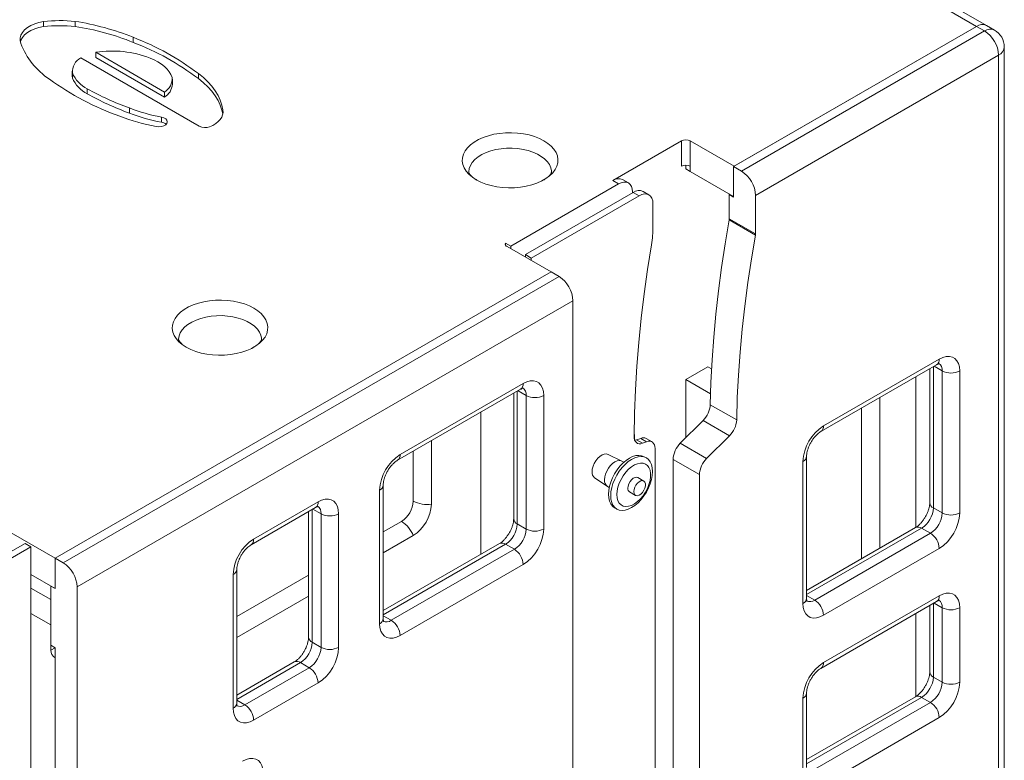
# Model space of a CAD drawing. Units: millimetres. Extents: x 240 to 5259, y 260 to 3339.
# Drawn here: x 4413 to 4888, y 2454 to 2811 of the extents above; entities that cross this region are included whole.
import ezdxf

# ---------------------------------------------------------------- set-up
doc = ezdxf.new("R2010")
doc.units = ezdxf.units.MM

msp = doc.modelspace()

# ---------------------------------------------------------------- linework, layer by layer
at = {"linetype": 'Continuous', "lineweight": 5}
for p, q in [((4874.734, 2808.096), (3962.566, 3334.679)), ((4879.483, 2808.566), (3967.315, 3335.149)), ((4424.346, 2808.002), (4424.346, 2810.451)), ((4439.576, 2808.043), (4439.576, 2810.493)), ((4874.734, 2808.096), (4757.44, 2740.384)), ((4874.734, 2808.096), (4757.707, 2740.538)), ((4761.329, 2738.138), (4878.623, 2805.851)), ((4878.623, 2805.851), (4874.734, 2808.096)), ((4883.372, 2806.321), (4879.483, 2808.566)), ((4467.687, 2800.345), (4467.687, 2802.794)), ((4449.541, 2795.555), (4449.709, 2795.588)), ((4482.731, 2776.394), (4449.541, 2795.555)), ((4449.541, 2793.105), (4449.541, 2795.555)), ((4888.123, 2364.51), (4888.123, 2798.094)), ((4442.395, 2792.875), (4499.565, 2759.872)), ((4482.731, 2773.944), (4449.541, 2793.105)), ((4885.34, 2794.216), (4768.046, 2726.503)), ((4885.34, 2360.633), (4885.34, 2794.216)), ((4438.242, 2786.438), (4438.242, 2783.988)), ((4438.304, 2783.153), (4438.304, 2785.603)), ((4499.107, 2782.843), (4499.107, 2785.292)), ((4438.242, 2783.988), (4438.304, 2783.153)), ((4486.552, 2780.111), (4486.552, 2782.56)), ((4445.439, 2775.532), (4445.439, 2777.982)), ((4482.731, 2773.944), (4482.731, 2776.394)), ((4465.798, 2766.23), (4465.798, 2768.68)), ((4510.956, 2765.97), (4510.956, 2767.708)), ((4481.241, 2761.834), (4481.241, 2764.283)), ((4732.252, 2752.784), (4699.103, 2733.648)), ((4732.252, 2740.536), (4732.252, 2752.784)), ((4757.707, 2740.538), (4736.494, 2752.784)), ((4736.494, 2740.536), (4736.494, 2752.784)), ((4734.373, 2741.043), (4734.373, 2739.311)), ((4736.494, 2738.086), (4734.373, 2739.311)), ((4736.494, 2738.086), (4736.494, 2740.536)), ((4757.44, 2725.995), (4736.494, 2738.086)), ((4757.44, 2740.384), (4757.44, 2725.686)), ((4761.329, 2738.138), (4757.44, 2740.384)), ((4633.471, 2733.9), (4633.135, 2734.105)), ((4634.848, 2733.185), (4633.471, 2733.9)), ((4701.932, 2732.015), (4699.103, 2733.648)), ((4706.682, 2732.486), (4703.853, 2734.119)), ((4701.932, 2732.015), (4649.874, 2701.963)), ((4708.649, 2727.729), (4708.649, 2728.136)), ((4716.581, 2726.771), (4713.753, 2728.404)), ((4709.003, 2727.933), (4656.945, 2697.881)), ((4711.831, 2726.301), (4659.773, 2696.248)), ((4711.831, 2726.301), (4709.003, 2727.933)), ((4755.318, 2726.911), (4755.586, 2727.065)), ((4757.44, 2725.686), (4755.318, 2726.911)), ((4755.318, 2726.911), (4755.318, 2715.188)), ((4768.046, 2726.503), (4768.046, 2707.84)), ((4718.549, 2711.517), (4718.549, 2722.421)), ((4767.992, 2707.258), (4755.264, 2714.606)), ((4768.046, 2707.84), (4755.318, 2715.188)), ((4649.874, 2701.963), (4647.329, 2703.432)), ((4647.329, 2703.432), (4647.329, 2702.535)), ((4648.106, 2701.759), (4669.319, 2689.513)), ((4649.874, 2701.963), (4649.874, 2700.738)), ((4659.773, 2696.248), (4656.945, 2697.881)), ((4656.945, 2697.881), (4656.945, 2696.656)), ((4659.773, 2696.248), (4659.773, 2695.023)), ((4429.963, 2551.336), (4669.319, 2689.513)), ((4433.853, 2549.09), (4673.208, 2687.267)), ((4673.208, 2687.267), (4669.319, 2689.513)), ((4679.926, 2675.632), (4440.57, 2537.455)), ((4679.926, 2242.049), (4679.926, 2675.632)), ((4493.464, 2653.076), (4493.128, 2653.28)), ((4494.84, 2652.361), (4493.464, 2653.076)), ((4800.841, 2615.197), (4856.702, 2647.445)), ((4744.979, 2643.775), (4734.373, 2637.652)), ((4744.979, 2643.775), (4746.825, 2642.709)), ((4799.598, 2612.45), (4855.459, 2644.698)), ((4852.117, 2642.768), (4852.117, 2578.037)), ((4853.874, 2643.783), (4853.874, 2575.588)), ((4858.117, 2641.728), (4854.216, 2643.98)), ((4845.389, 2566.198), (4845.389, 2638.884)), ((4858.117, 2573.139), (4858.117, 2641.728)), ((4866.602, 2641.728), (4866.602, 2573.139)), ((4596.487, 2601.335), (4655.884, 2635.624)), ((4734.373, 2625.404), (4734.373, 2637.652)), ((4734.373, 2637.652), (4746.339, 2630.744)), ((4595.244, 2598.588), (4654.641, 2632.877)), ((4651.298, 2630.947), (4651.298, 2570.299)), ((4653.056, 2631.962), (4653.056, 2567.85)), ((4657.298, 2629.907), (4653.398, 2632.159)), ((4657.298, 2565.401), (4657.298, 2629.907)), ((4665.783, 2629.907), (4665.783, 2565.401)), ((4827.977, 2628.833), (4827.977, 2556.135)), ((4734.373, 2625.404), (4734.373, 2609.437)), ((4758.943, 2618.063), (4746.215, 2625.41)), ((4819.226, 2551.083), (4819.226, 2623.781)), ((4635.378, 2621.757), (4635.378, 2553.141)), ((4742.726, 2617.77), (4731.723, 2606.794)), ((4755.454, 2610.423), (4742.726, 2617.77)), ((4709.624, 2608.485), (4709.624, 2609.998)), ((4712.605, 2609.184), (4710.651, 2608.454)), ((4715.433, 2607.551), (4712.605, 2609.184)), ((4755.454, 2610.423), (4744.451, 2599.446)), ((4611.603, 2577.393), (4611.603, 2608.031)), ((4713.48, 2606.821), (4710.651, 2608.454)), ((4715.433, 2607.551), (4713.48, 2606.821)), ((4718.074, 2607.488), (4715.245, 2609.121)), ((4744.451, 2599.446), (4731.723, 2606.794)), ((4602.851, 2578.872), (4602.851, 2602.979)), ((4703.436, 2598.184), (4696.832, 2601.419)), ((4715.333, 2599.693), (4714.272, 2600.306)), ((4719.524, 2408.102), (4719.524, 2604.283)), ((4792.699, 2531.91), (4792.699, 2600.5)), ((4704.441, 2597.61), (4703.577, 2598.109)), ((4740.962, 2591.677), (4728.234, 2599.025)), ((4728.234, 2599.025), (4728.234, 2403.823)), ((4790.941, 2529.461), (4790.941, 2598.051)), ((4714.098, 2588.571), (4711.269, 2590.204)), ((4740.962, 2591.677), (4740.962, 2396.476)), ((4588.345, 2522.131), (4588.345, 2586.638)), ((4690.338, 2590.169), (4696.442, 2586.068)), ((4696.577, 2585.984), (4697.442, 2585.485)), ((4586.588, 2519.682), (4586.588, 2584.189)), ((4707.27, 2583.276), (4710.098, 2581.643)), ((4525.776, 2560.515), (4556.889, 2578.476)), ((4524.533, 2557.768), (4555.646, 2575.729)), ((4552.303, 2573.799), (4552.303, 2513.151)), ((4554.061, 2574.813), (4554.061, 2510.701)), ((4558.303, 2572.759), (4554.403, 2575.011)), ((4558.303, 2508.252), (4558.303, 2572.759)), ((4566.789, 2572.759), (4566.789, 2508.252)), ((4700.024, 2575.623), (4701.084, 2575.011)), ((4858.117, 2573.139), (4853.874, 2575.588)), ((4588.345, 2563.966), (4597.194, 2569.074)), ((4657.298, 2565.401), (4653.056, 2567.85)), ((4429.963, 2551.336), (4408.75, 2563.582)), ((4588.345, 2553.861), (4602.851, 2562.235)), ((4845.217, 2566.087), (4792.699, 2535.769)), ((4848.217, 2565.79), (4792.699, 2533.74)), ((4796.598, 2531.093), (4852.46, 2563.341)), ((4852.46, 2563.341), (4848.217, 2565.79)), ((4415.468, 2558.479), (4379.759, 2537.865)), ((4418.296, 2556.846), (4415.468, 2558.479)), ((4644.399, 2558.349), (4588.345, 2525.99)), ((4647.399, 2558.052), (4588.345, 2523.961)), ((4651.641, 2555.603), (4647.399, 2558.052)), ((4418.296, 2556.846), (4382.587, 2536.232)), ((4418.296, 2107.749), (4418.296, 2556.846)), ((4592.244, 2521.314), (4651.641, 2555.603)), ((4856.702, 2555.993), (4800.841, 2523.744)), ((4429.963, 2536.638), (4429.963, 2551.336)), ((4433.853, 2549.09), (4429.963, 2551.336)), ((4655.884, 2548.254), (4596.487, 2513.965)), ((4429.963, 2536.638), (4418.296, 2543.373)), ((4515.877, 2478.861), (4515.877, 2543.368)), ((4517.634, 2481.311), (4517.634, 2545.817)), ((4517.634, 2523.145), (4552.303, 2543.159)), ((4427.842, 2531.328), (4418.296, 2536.839)), ((4427.842, 2537.862), (4427.842, 2509.284)), ((4429.963, 2536.638), (4427.842, 2537.862)), ((4440.57, 2537.455), (4440.57, 2103.872)), ((4796.598, 2531.093), (4792.699, 2533.344)), ((4517.634, 2513.04), (4552.303, 2533.054)), ((4799.598, 2498.134), (4855.459, 2530.382)), ((4800.841, 2500.881), (4856.702, 2533.129)), ((4852.117, 2528.453), (4852.117, 2496.383)), ((4853.874, 2529.467), (4853.874, 2493.934)), ((4858.117, 2527.413), (4854.216, 2529.664)), ((4427.842, 2519.082), (4418.296, 2524.593)), ((4845.389, 2484.544), (4845.389, 2524.569)), ((4858.117, 2491.485), (4858.117, 2527.413)), ((4866.602, 2527.413), (4866.602, 2491.485)), ((4427.842, 2506.834), (4427.842, 2519.082)), ((4592.244, 2521.314), (4588.345, 2523.565)), ((4558.303, 2508.252), (4554.061, 2510.701)), ((4429.963, 2508.059), (4427.842, 2509.284)), ((4427.842, 2506.834), (4429.963, 2508.058)), ((4429.963, 2145.515), (4429.963, 2508.059)), ((4429.963, 2150.414), (4429.963, 2503.16)), ((4545.404, 2501.2), (4517.634, 2485.169)), ((4548.404, 2500.903), (4517.634, 2483.141)), ((4552.646, 2498.454), (4548.404, 2500.903)), ((4521.534, 2480.493), (4552.646, 2498.454)), ((4556.889, 2491.106), (4525.776, 2473.145)), ((4858.117, 2491.485), (4853.874, 2493.934)), ((4792.699, 2450.256), (4792.699, 2486.184)), ((4521.534, 2480.493), (4517.634, 2482.744)), ((4790.941, 2447.807), (4790.941, 2483.735)), ((4845.217, 2484.433), (4792.699, 2454.115)), ((4848.217, 2484.136), (4792.699, 2452.086)), ((4796.598, 2449.439), (4852.46, 2481.687)), ((4852.46, 2481.687), (4848.217, 2484.136)), ((4856.702, 2474.339), (4800.841, 2442.09))]:
    msp.add_line(p, q, dxfattribs=at)
at = {"linetype": 'Continuous', "lineweight": 5, "flags": 128}
for points in [[(4424.346, 2810.451), (4422.145, 2809.979), (4420.093, 2809.322), (4418.233, 2808.495), (4416.61, 2807.517), (4415.259, 2806.409), (4414.211, 2805.196), (4413.489, 2803.907), (4413.111, 2802.57), (4413.084, 2801.215), (4413.408, 2799.873)], [(4424.346, 2808.002), (4422.145, 2807.53), (4420.093, 2806.873), (4418.233, 2806.046), (4416.61, 2805.067), (4415.259, 2803.959), (4414.211, 2802.747), (4413.489, 2801.457), (4413.197, 2800.563)], [(4486.482, 2783.442), (4485.867, 2784.827), (4485.027, 2786.171), (4483.969, 2787.463), (4482.703, 2788.691), (4481.241, 2789.845), (4479.596, 2790.913), (4477.782, 2791.885), (4475.816, 2792.754)], [(4510.956, 2767.708), (4510.459, 2770.081), (4509.67, 2772.428), (4508.591, 2774.736), (4507.229, 2776.994), (4505.591, 2779.189), (4503.684, 2781.311), (4501.519, 2783.349), (4499.107, 2785.292)], [(4510.893, 2765.656), (4510.459, 2767.631), (4509.67, 2769.978), (4508.591, 2772.286), (4507.229, 2774.544), (4505.591, 2776.739), (4503.684, 2778.862), (4501.519, 2780.9), (4499.107, 2782.843)], [(4504.526, 2759.532), (4506.099, 2760.277), (4507.49, 2761.134), (4508.676, 2762.088), (4509.636, 2763.123), (4510.354, 2764.222), (4510.818, 2765.365), (4511.02, 2766.534), (4510.956, 2767.708)], [(4478.663, 2759.708), (4479.951, 2759.59), (4481.238, 2759.707), (4482.4, 2760.049), (4483.323, 2760.581), (4483.915, 2761.251), (4484.119, 2761.995), (4483.916, 2762.738), (4483.324, 2763.409), (4482.402, 2763.941), (4481.241, 2764.283)], [(4633.263, 2734.01), (4631.346, 2735.265), (4629.717, 2736.649), (4628.401, 2738.14), (4627.42, 2739.714), (4626.787, 2741.346), (4626.515, 2743.012), (4626.606, 2744.684), (4627.059, 2746.337), (4627.868, 2747.943), (4629.019, 2749.479), (4630.494, 2750.919), (4632.27, 2752.241), (4634.319, 2753.424), (4636.609, 2754.449), (4639.104, 2755.301), (4641.764, 2755.965), (4644.547, 2756.432), (4647.409, 2756.694), (4650.306, 2756.746), (4653.191, 2756.589), (4656.019, 2756.224), (4658.746, 2755.657), (4661.328, 2754.898), (4663.725, 2753.957), (4665.899, 2752.851), (4667.815, 2751.596), (4669.444, 2750.212), (4670.76, 2748.721), (4671.742, 2747.147), (4672.374, 2745.515), (4672.647, 2743.849), (4672.556, 2742.177), (4672.102, 2740.524), (4671.294, 2738.918), (4670.143, 2737.382), (4668.668, 2735.942), (4666.891, 2734.62), (4664.842, 2733.437), (4662.552, 2732.412), (4660.058, 2731.56), (4657.398, 2730.896), (4654.615, 2730.429), (4651.752, 2730.167), (4648.856, 2730.115), (4645.971, 2730.272), (4643.142, 2730.637), (4640.416, 2731.204), (4637.833, 2731.963), (4635.436, 2732.904), (4633.263, 2734.01)], [(4629.581, 2737.715), (4629.583, 2737.908), (4629.806, 2739.445), (4630.382, 2740.951), (4631.301, 2742.399), (4632.545, 2743.764), (4634.094, 2745.021), (4635.919, 2746.147), (4637.988, 2747.123), (4640.263, 2747.931), (4642.705, 2748.557), (4645.27, 2748.989), (4647.912, 2749.22), (4650.583, 2749.246), (4653.236, 2749.066), (4655.825, 2748.683), (4658.301, 2748.105), (4660.623, 2747.341), (4662.747, 2746.406), (4664.636, 2745.315), (4666.256, 2744.089), (4667.579, 2742.749), (4668.581, 2741.319), (4669.244, 2739.825), (4669.556, 2738.293), (4669.581, 2737.7)], [(4708.649, 2728.136), (4708.52, 2729.575), (4708.138, 2730.81), (4707.517, 2731.792), (4706.682, 2732.486), (4705.664, 2732.863), (4704.503, 2732.909), (4703.242, 2732.623), (4701.932, 2732.015)], [(4718.549, 2722.421), (4718.42, 2723.86), (4718.038, 2725.095), (4717.417, 2726.077), (4716.581, 2726.771), (4715.563, 2727.148), (4714.402, 2727.194), (4713.142, 2726.908), (4711.831, 2726.301)], [(4755.264, 2714.606), (4753.317, 2703.127), (4751.602, 2691.728), (4750.119, 2680.415), (4748.869, 2669.197), (4747.852, 2658.08), (4747.071, 2647.071), (4746.525, 2636.179), (4746.215, 2625.41)], [(4767.992, 2707.258), (4766.045, 2695.78), (4764.33, 2684.38), (4762.847, 2673.068), (4761.596, 2661.849), (4760.58, 2650.732), (4759.799, 2639.724), (4759.253, 2628.832), (4758.943, 2618.063)], [(4709.39, 2610.151), (4709.613, 2621.311), (4710.072, 2632.597), (4710.768, 2644.003), (4711.7, 2655.523), (4712.868, 2667.148), (4714.271, 2678.872), (4715.907, 2690.687), (4717.777, 2702.587)], [(4493.255, 2653.186), (4491.339, 2654.441), (4489.71, 2655.825), (4488.394, 2657.315), (4487.412, 2658.889), (4486.78, 2660.522), (4486.508, 2662.188), (4486.599, 2663.86), (4487.052, 2665.512), (4487.86, 2667.119), (4489.011, 2668.654), (4490.487, 2670.094), (4492.263, 2671.416), (4494.312, 2672.599), (4496.602, 2673.625), (4499.097, 2674.476), (4501.756, 2675.141), (4504.539, 2675.608), (4507.402, 2675.869), (4510.298, 2675.922), (4513.184, 2675.764), (4516.012, 2675.399), (4518.739, 2674.833), (4521.321, 2674.073), (4523.718, 2673.133), (4525.892, 2672.026), (4527.808, 2670.771), (4529.437, 2669.388), (4530.753, 2667.897), (4531.735, 2666.323), (4532.367, 2664.69), (4532.639, 2663.025), (4532.548, 2661.352), (4532.095, 2659.7), (4531.287, 2658.093), (4530.136, 2656.558), (4528.66, 2655.118), (4526.884, 2653.796), (4524.835, 2652.613), (4522.545, 2651.588), (4520.05, 2650.736), (4517.391, 2650.071), (4514.608, 2649.605), (4511.745, 2649.343), (4508.849, 2649.29), (4505.963, 2649.448), (4503.135, 2649.813), (4500.408, 2650.38), (4497.826, 2651.139), (4495.429, 2652.079), (4493.255, 2653.186)], [(4489.573, 2656.89), (4489.576, 2657.083), (4489.799, 2658.62), (4490.375, 2660.126), (4491.294, 2661.575), (4492.538, 2662.939), (4494.087, 2664.196), (4495.912, 2665.323), (4497.981, 2666.299), (4500.256, 2667.107), (4502.698, 2667.732), (4505.263, 2668.165), (4507.904, 2668.396), (4510.576, 2668.422), (4513.229, 2668.242), (4515.817, 2667.859), (4518.294, 2667.281), (4520.615, 2666.517), (4522.74, 2665.581), (4524.629, 2664.491), (4526.249, 2663.265), (4527.572, 2661.925), (4528.574, 2660.495), (4529.237, 2659.001), (4529.548, 2657.469), (4529.574, 2656.876)], [(4856.702, 2647.445), (4858.421, 2648.264), (4860.088, 2648.71), (4861.652, 2648.771), (4863.066, 2648.444), (4864.286, 2647.74), (4865.275, 2646.679), (4866.005, 2645.294), (4866.451, 2643.627), (4866.602, 2641.728)], [(4655.884, 2635.624), (4657.603, 2636.443), (4659.27, 2636.889), (4660.834, 2636.95), (4662.247, 2636.623), (4663.467, 2635.919), (4664.457, 2634.858), (4665.186, 2633.473), (4665.633, 2631.806), (4665.783, 2629.907)], [(4713.48, 2606.821), (4712.64, 2606.597), (4711.853, 2606.569), (4711.142, 2606.737), (4710.53, 2607.097), (4710.036, 2607.638), (4709.674, 2608.342), (4709.457, 2609.189), (4709.39, 2610.151)], [(4709.624, 2609.998), (4709.549, 2610.947), (4709.405, 2611.554)], [(4710.651, 2608.454), (4709.812, 2608.23), (4709.724, 2608.217)], [(4719.524, 2604.283), (4719.448, 2605.233), (4719.225, 2606.066), (4718.86, 2606.759), (4718.366, 2607.289), (4717.755, 2607.641), (4717.049, 2607.805), (4716.267, 2607.774), (4715.433, 2607.551)], [(4689.117, 2593.067), (4689.241, 2594.363), (4689.606, 2595.731), (4690.192, 2597.099), (4690.968, 2598.393), (4691.892, 2599.543), (4692.915, 2600.487), (4693.98, 2601.173), (4695.031, 2601.566), (4696.011, 2601.644), (4696.832, 2601.419)], [(4697.072, 2582.148), (4697.196, 2584.039), (4697.565, 2586.028), (4698.17, 2588.064), (4698.996, 2590.098), (4700.023, 2592.079), (4701.225, 2593.959), (4702.573, 2595.691), (4704.034, 2597.233), (4705.572, 2598.547), (4707.148, 2599.6), (4708.724, 2600.367), (4710.262, 2600.828), (4711.723, 2600.973), (4713.071, 2600.797), (4714.272, 2600.306)], [(4698.132, 2581.535), (4698.256, 2583.427), (4698.626, 2585.416), (4699.231, 2587.452), (4700.057, 2589.486), (4701.084, 2591.467), (4702.286, 2593.347), (4703.634, 2595.079), (4705.095, 2596.621), (4706.632, 2597.935), (4708.209, 2598.988), (4709.785, 2599.755), (4711.322, 2600.216), (4712.783, 2600.361), (4714.131, 2600.185), (4715.334, 2599.693), (4716.361, 2598.897), (4717.187, 2597.818), (4717.792, 2596.48), (4718.161, 2594.918), (4718.285, 2593.169), (4718.161, 2591.277), (4717.792, 2589.289), (4717.187, 2587.253), (4716.361, 2585.219), (4715.334, 2583.238), (4714.131, 2581.358), (4712.783, 2579.626), (4711.322, 2578.083), (4709.785, 2576.77), (4708.209, 2575.716), (4706.632, 2574.95), (4705.095, 2574.488), (4703.634, 2574.344), (4702.286, 2574.52), (4701.084, 2575.011), (4700.057, 2575.807), (4699.231, 2576.887), (4698.626, 2578.224), (4698.256, 2579.787), (4698.132, 2581.535)], [(4695.127, 2589.189), (4695.251, 2590.533), (4695.617, 2591.952), (4696.207, 2593.376), (4696.991, 2594.734), (4697.929, 2595.956), (4698.976, 2596.983), (4700.077, 2597.762), (4701.178, 2598.255), (4702.225, 2598.436), (4703.163, 2598.297), (4703.577, 2598.109)], [(4701.138, 2582.046), (4701.268, 2583.798), (4701.656, 2585.644), (4702.289, 2587.526), (4703.146, 2589.383), (4704.199, 2591.155), (4705.416, 2592.784), (4706.757, 2594.22), (4708.178, 2595.415), (4709.634, 2596.331), (4711.079, 2596.939), (4712.465, 2597.219), (4713.749, 2597.163), (4714.889, 2596.771), (4715.848, 2596.057), (4716.596, 2595.044), (4717.108, 2593.763), (4717.368, 2592.257), (4717.368, 2590.574), (4717.108, 2588.767), (4716.596, 2586.895), (4715.848, 2585.018), (4714.889, 2583.197), (4713.749, 2581.489), (4712.465, 2579.95), (4711.079, 2578.63), (4709.634, 2577.57), (4708.178, 2576.804), (4706.757, 2576.359), (4705.416, 2576.246), (4704.199, 2576.471), (4703.146, 2577.027), (4702.289, 2577.894), (4701.656, 2579.045), (4701.268, 2580.444), (4701.138, 2582.046)], [(4706.441, 2585.107), (4706.567, 2586.142), (4706.932, 2587.231), (4707.506, 2588.275), (4708.236, 2589.184), (4709.058, 2589.875), (4709.899, 2590.287), (4710.684, 2590.385), (4711.269, 2590.204)], [(4709.269, 2583.474), (4709.395, 2584.51), (4709.761, 2585.598), (4710.334, 2586.643), (4711.064, 2587.551), (4711.886, 2588.242), (4712.727, 2588.655), (4713.512, 2588.752), (4714.171, 2588.526), (4714.646, 2587.995), (4714.895, 2587.208), (4714.895, 2586.235), (4714.646, 2585.161), (4714.171, 2584.082), (4713.512, 2583.095), (4712.727, 2582.286), (4711.886, 2581.728), (4711.064, 2581.47), (4710.334, 2581.535), (4709.761, 2581.918), (4709.395, 2582.584), (4709.269, 2583.474)], [(4700.024, 2575.623), (4700.023, 2575.624), (4698.996, 2576.419), (4698.17, 2577.499), (4697.565, 2578.837), (4697.196, 2580.399), (4697.072, 2582.148)], [(4556.889, 2578.476), (4558.608, 2579.294), (4560.275, 2579.741), (4561.839, 2579.801), (4563.252, 2579.475), (4564.472, 2578.77), (4565.462, 2577.709), (4566.191, 2576.324), (4566.638, 2574.657), (4566.789, 2572.759)], [(4856.702, 2533.129), (4858.421, 2533.948), (4860.088, 2534.395), (4861.652, 2534.455), (4863.066, 2534.128), (4864.286, 2533.424), (4865.275, 2532.363), (4866.005, 2530.978), (4866.451, 2529.311), (4866.602, 2527.413)], [(4800.841, 2523.744), (4799.122, 2522.926), (4797.455, 2522.479), (4795.891, 2522.419), (4794.478, 2522.746), (4793.257, 2523.45), (4792.268, 2524.511), (4791.538, 2525.896), (4791.092, 2527.563), (4790.941, 2529.461)], [(4596.487, 2513.965), (4594.768, 2513.146), (4593.101, 2512.7), (4591.537, 2512.639), (4590.124, 2512.966), (4588.904, 2513.671), (4587.914, 2514.732), (4587.185, 2516.117), (4586.738, 2517.784), (4586.588, 2519.682)], [(4525.776, 2473.145), (4524.057, 2472.326), (4522.39, 2471.88), (4520.827, 2471.819), (4519.413, 2472.146), (4518.193, 2472.85), (4517.203, 2473.911), (4516.474, 2475.296), (4516.027, 2476.963), (4515.877, 2478.861)], [(4520.473, 2453.344), (4522.192, 2454.163), (4523.859, 2454.609), (4525.423, 2454.67), (4526.836, 2454.343), (4528.056, 2453.638), (4529.046, 2452.578), (4529.776, 2451.193), (4530.222, 2449.526), (4530.373, 2447.627)]]:
    msp.add_lwpolyline(points, dxfattribs=at)
at = {"linetype": 'Continuous', "lineweight": 5}
for centre, radius, start, end in [((4432.16, 2737.355), 73.513, 84.21026, 96.10231), ((4420.954, 2687.324), 124.569, 67.96592, 81.40233), ((4877.516, 2804.211), 4.779, 65.6949, 125.61578), ((4432.16, 2734.905), 73.513, 84.21026, 96.10231), ((4420.954, 2684.874), 124.569, 67.96592, 81.40233), ((4881.405, 2801.966), 4.779, 65.6949, 125.61578), ((4870.756, 2793.552), 14.6, 2.60549, 57.39409), ((4878.623, 2798.094), 9.5, 0, 60.00269), ((4447.262, 2812.82), 36.245, 200.92997, 236.3917), ((4421.685, 2683.252), 128.088, 52.81068, 68.95226), ((4421.685, 2680.803), 128.088, 52.81068, 68.95226), ((4457.479, 2745.497), 50.69, 68.79183, 98.81686), ((4883.368, 2798.568), 4.778, 294.37385, 354.30568), ((4445.993, 2786.064), 7.704, 117.84885, 183.42919), ((4452.376, 2791.627), 15.308, 203.17467, 243.05018), ((4505.141, 2888.961), 131.834, 233.75746, 250.53553), ((4452.376, 2789.177), 15.308, 203.17467, 243.05018), ((4479.062, 2782.869), 7.443, 299.54126, 4.41566), ((4512.195, 2897.163), 136.603, 240.74566, 250.14445), ((4512.195, 2894.713), 136.603, 240.74566, 250.14445), ((4478.87, 2780.604), 7.698, 300.10873, 356.32657), ((4496.447, 2847.015), 84.118, 248.6318, 259.58535), ((4496.447, 2844.566), 84.118, 248.6318, 259.58535), ((4496.004, 2854.017), 95.89, 248.72516, 259.58121), ((4480.671, 2757.586), 4.286, 47.99332, 82.35697), ((4502.449, 2765.602), 6.416, 243.27838, 288.88558), ((4734.373, 2748.69), 4.611, 62.60983, 117.38951), ((4734.373, 2736.44), 4.613, 62.70269, 117.38219), ((4753.462, 2725.84), 14.6, 2.60549, 57.39409), ((4701.886, 2729.764), 4.779, 65.69459, 125.61609), ((4711.786, 2724.049), 4.779, 65.69459, 125.61609), ((4752.006, 2715.203), 3.312, 349.61279, 359.7328), ((4663.961, 2711.737), 54.588, 350.35086, 359.76913), ((4764.734, 2707.855), 3.312, 349.61279, 359.7328), ((4648.573, 2702.992), 1.319, 160.53781, 249.25924), ((4665.341, 2674.969), 14.6, 2.60549, 57.39409), ((4853.854, 2647.079), 2.872, 303.99072, 7.32401), ((4854.319, 2642.216), 3.828, 352.68173, 56.14847), ((4862.359, 2649.917), 9.222, 242.60966, 297.39067), ((4652.944, 2635.3), 2.958, 305.01571, 6.29864), ((4653.505, 2630.397), 3.824, 352.64487, 56.18561), ((4661.541, 2638.095), 9.222, 242.60936, 297.39097), ((4734.443, 2626.169), 11.796, 314.60428, 356.31417), ((4747.171, 2618.821), 11.796, 314.60428, 356.31417), ((4812.344, 2597.125), 21.422, 122.47646, 177.52354), ((4797.837, 2614.901), 3.019, 305.70984, 5.61999), ((4713.86, 2606.434), 3.023, 62.74031, 114.53448), ((4739.945, 2598.433), 11.726, 134.5195, 177.10675), ((4607.99, 2583.263), 21.422, 122.47619, 177.52374), ((4593.483, 2601.039), 3.019, 305.7098, 5.61965), ((4789.836, 2600.698), 2.869, 292.65843, 356.18047), ((4752.673, 2591.085), 11.726, 134.5195, 177.10675), ((4692.326, 2592.713), 3.229, 173.71151, 231.99216), ((4585.486, 2586.834), 2.865, 292.61386, 356.2258), ((4698.547, 2588.806), 3.441, 173.60302, 235.08451), ((4708.389, 2584.885), 1.961, 173.51165, 235.17592), ((4554.035, 2578.112), 2.877, 304.0591, 7.25526), ((4554.506, 2573.247), 3.828, 352.68107, 56.14872), ((4590.569, 2579.431), 12.295, 302.60562, 357.39438), ((4609.522, 2591.71), 14.468, 242.54395, 278.26994), ((4592.682, 2578.211), 18.938, 302.47641, 357.52359), ((4855.119, 2578.337), 3.018, 185.69435, 245.62528), ((4562.546, 2580.947), 9.222, 242.60944, 297.39097), ((4841.592, 2576.147), 12.294, 302.60534, 357.39453), ((4845.835, 2573.698), 12.294, 302.60534, 357.39453), ((4845.2, 2574.065), 21.422, 302.47628, 357.52372), ((4862.359, 2581.327), 9.222, 242.60966, 297.39067), ((4589.414, 2556.88), 14.465, 21.72852, 57.46095), ((4640.774, 2568.409), 12.294, 302.60548, 357.39439), ((4654.301, 2570.599), 3.018, 185.69466, 245.62589), ((4645.016, 2565.96), 12.294, 302.60548, 357.39439), ((4644.381, 2566.326), 21.422, 302.47642, 357.52358), ((4661.541, 2573.589), 9.222, 242.60936, 297.39097), ((4846.459, 2563.337), 3.018, 54.38274, 114.30708), ((4847.491, 2555.574), 9.221, 2.60466, 57.39485), ((4537.279, 2542.443), 21.422, 122.47619, 177.52374), ((4522.922, 2560.152), 2.877, 303.87013, 7.24203), ((4645.641, 2555.599), 3.018, 54.38193, 114.30789), ((4646.673, 2547.835), 9.221, 2.60466, 57.39485), ((4425.985, 2536.792), 14.6, 2.60549, 57.39409), ((4514.631, 2546.117), 3.018, 294.3752, 354.28715), ((4789.696, 2532.21), 3.018, 294.37441, 354.30228), ((4794.254, 2534.367), 4.027, 245.8483, 305.60399), ((4791.63, 2523.325), 9.221, 2.60466, 57.39485), ((4853.809, 2532.784), 2.914, 304.49643, 6.81831), ((4854.319, 2527.9), 3.828, 352.68147, 56.14858), ((4862.359, 2535.601), 9.222, 242.60966, 297.39067), ((4585.342, 2522.431), 3.018, 294.37449, 354.30258), ((4589.9, 2524.588), 4.027, 245.84832, 305.60398), ((4587.276, 2513.546), 9.221, 2.60466, 57.39485), ((4541.779, 2511.26), 12.294, 302.60544, 357.39449), ((4555.306, 2513.45), 3.018, 185.69462, 245.62547), ((4432.448, 2507.044), 4.611, 182.60692, 237.39341), ((4546.022, 2508.811), 12.294, 302.60544, 357.39449), ((4545.386, 2509.178), 21.422, 302.4764, 357.5236), ((4562.546, 2516.44), 9.222, 242.60944, 297.39097), ((4546.646, 2498.45), 3.018, 54.38193, 114.30789), ((4812.343, 2482.809), 21.422, 122.47634, 177.52366), ((4797.837, 2500.586), 3.019, 305.71011, 5.61972), ((4547.678, 2490.687), 9.221, 2.60466, 57.39485), ((4855.119, 2496.683), 3.018, 185.69435, 245.62528), ((4841.592, 2494.493), 12.294, 302.60547, 357.39447), ((4845.835, 2492.044), 12.294, 302.60547, 357.39447), ((4845.2, 2492.41), 21.422, 302.47626, 357.52374), ((4862.359, 2499.673), 9.222, 242.60966, 297.39067), ((4789.836, 2486.382), 2.869, 292.65843, 356.18047), ((4514.631, 2481.61), 3.018, 294.37465, 354.30223), ((4846.459, 2481.683), 3.018, 54.38232, 114.30704), ((4847.491, 2473.919), 9.221, 2.60475, 57.39484), ((4519.189, 2483.768), 4.027, 245.8486, 305.6037), ((4516.565, 2472.726), 9.221, 2.60466, 57.39485)]:
    msp.add_arc(centre, radius, start, end, dxfattribs=at)
for points, knots in [([(4631.064, 2735.638), (4630.961, 2735.727), (4630.561, 2736.073), (4630.141, 2736.589), (4629.776, 2737.128), (4629.62, 2737.491), (4629.581, 2737.657), (4629.583, 2737.694), (4629.583, 2737.711)], [0, 0, 0, 0, 0.06206564, 0.2414136, 0.423876, 0.61486799, 0.82471364, 1, 1, 1, 1]), ([(4669.58, 2737.713), (4669.58, 2737.684), (4669.58, 2737.633), (4669.489, 2737.344), (4669.242, 2736.899), (4668.852, 2736.359), (4668.41, 2735.931), (4668.213, 2735.741)], [0, 0, 0, 0, 0.2817017, 0.4884897, 0.6780351, 0.8573382, 1, 1, 1, 1]), ([(4666.118, 2734.171), (4666.011, 2734.099), (4665.606, 2733.829), (4665.077, 2733.568), (4664.689, 2733.377)], [0, 0, 0, 0, 0.2647642, 1, 1, 1, 1]), ([(4491.057, 2654.814), (4490.954, 2654.903), (4490.554, 2655.248), (4490.134, 2655.765), (4489.769, 2656.304), (4489.612, 2656.667), (4489.574, 2656.833), (4489.576, 2656.87), (4489.576, 2656.887)], [0, 0, 0, 0, 0.0620652, 0.2414138, 0.4238763, 0.6148684, 0.8247142, 1, 1, 1, 1]), ([(4529.573, 2656.889), (4529.573, 2656.859), (4529.573, 2656.809), (4529.482, 2656.52), (4529.234, 2656.075), (4528.845, 2655.534), (4528.402, 2655.106), (4528.206, 2654.917)], [0, 0, 0, 0, 0.2817013, 0.4884889, 0.6780356, 0.8573384, 1, 1, 1, 1]), ([(4526.111, 2653.346), (4526.004, 2653.275), (4525.599, 2653.004), (4525.07, 2652.744), (4524.682, 2652.552)], [0, 0, 0, 0, 0.2647676, 1, 1, 1, 1]), ([(4855.459, 2644.698), (4855.597, 2644.774), (4855.991, 2644.989), (4856.499, 2645.182), (4856.849, 2645.246), (4856.858, 2645.243), (4856.862, 2645.242)], [0, 0, 0, 0, 0.1616457, 0.4616952, 0.7645253, 1, 1, 1, 1]), ([(4654.641, 2632.877), (4654.779, 2632.953), (4655.172, 2633.169), (4655.681, 2633.361), (4656.031, 2633.424), (4656.04, 2633.422), (4656.044, 2633.421)], [0, 0, 0, 0, 0.1616392, 0.4616976, 0.7645277, 1, 1, 1, 1]), ([(4792.699, 2600.5), (4792.702, 2600.671), (4792.712, 2601.162), (4792.834, 2602.144), (4793.135, 2603.448), (4793.613, 2604.862), (4794.261, 2606.318), (4795.062, 2607.753), (4795.982, 2609.098), (4796.978, 2610.297), (4797.99, 2611.295), (4798.888, 2612.014), (4799.387, 2612.32), (4799.598, 2612.45)], [0, 0, 0, 0, 0.0493491, 0.1421735, 0.237157, 0.3345641, 0.433824, 0.53419, 0.6348585, 0.7348119, 0.8332667, 0.9296349, 1, 1, 1, 1]), ([(4588.345, 2586.638), (4588.348, 2586.809), (4588.358, 2587.3), (4588.48, 2588.282), (4588.781, 2589.586), (4589.259, 2591), (4589.907, 2592.456), (4590.708, 2593.891), (4591.628, 2595.236), (4592.624, 2596.435), (4593.636, 2597.433), (4594.534, 2598.152), (4595.033, 2598.458), (4595.244, 2598.588)], [0, 0, 0, 0, 0.0493491, 0.1421751, 0.2371565, 0.3345642, 0.433824, 0.5341886, 0.634857, 0.7348111, 0.833265, 0.9296332, 1, 1, 1, 1]), ([(4555.646, 2575.729), (4555.784, 2575.804), (4556.177, 2576.02), (4556.686, 2576.213), (4557.036, 2576.276), (4557.045, 2576.274), (4557.049, 2576.272)], [0, 0, 0, 0, 0.1616424, 0.4616987, 0.7645273, 1, 1, 1, 1]), ([(4852.117, 2578.037), (4852.113, 2577.867), (4852.103, 2577.375), (4851.981, 2576.393), (4851.68, 2575.089), (4851.202, 2573.675), (4850.554, 2572.219), (4849.753, 2570.785), (4848.833, 2569.439), (4847.838, 2568.24), (4846.826, 2567.242), (4845.928, 2566.524), (4845.428, 2566.217), (4845.217, 2566.087)], [0, 0, 0, 0, 0.049349, 0.1421749, 0.2371557, 0.3345639, 0.4338216, 0.5341873, 0.6348555, 0.7348094, 0.8332636, 0.9296316, 1, 1, 1, 1]), ([(4651.298, 2570.299), (4651.295, 2570.128), (4651.285, 2569.637), (4651.163, 2568.655), (4650.862, 2567.351), (4650.384, 2565.937), (4649.736, 2564.481), (4648.935, 2563.046), (4648.015, 2561.701), (4647.019, 2560.502), (4646.007, 2559.504), (4645.109, 2558.785), (4644.61, 2558.479), (4644.399, 2558.349)], [0, 0, 0, 0, 0.0493491, 0.1421734, 0.2371565, 0.3345643, 0.4338241, 0.5341888, 0.6348572, 0.7348106, 0.8332653, 0.9296335, 1, 1, 1, 1]), ([(4517.634, 2545.817), (4517.638, 2545.988), (4517.647, 2546.48), (4517.769, 2547.462), (4518.071, 2548.766), (4518.548, 2550.18), (4519.197, 2551.636), (4519.997, 2553.07), (4520.918, 2554.416), (4521.913, 2555.615), (4522.925, 2556.612), (4523.823, 2557.331), (4524.323, 2557.638), (4524.533, 2557.768)], [0, 0, 0, 0, 0.0493492, 0.1421753, 0.2371566, 0.3345643, 0.4338241, 0.5341887, 0.6348571, 0.7348111, 0.833265, 0.9296332, 1, 1, 1, 1]), ([(4792.924, 2530.426), (4792.929, 2530.419), (4792.944, 2530.396), (4792.849, 2530.599), (4792.732, 2531.083), (4792.71, 2531.639), (4792.699, 2531.91)], [0, 0, 0, 0, 0.1214563, 0.412338, 0.7125881, 1, 1, 1, 1]), ([(4855.459, 2530.382), (4855.597, 2530.458), (4855.991, 2530.674), (4856.499, 2530.866), (4856.849, 2530.93), (4856.858, 2530.927), (4856.862, 2530.926)], [0, 0, 0, 0, 0.1616454, 0.4616956, 0.7645282, 1, 1, 1, 1]), ([(4588.57, 2520.646), (4588.575, 2520.64), (4588.59, 2520.616), (4588.495, 2520.819), (4588.378, 2521.304), (4588.356, 2521.859), (4588.345, 2522.131)], [0, 0, 0, 0, 0.121453, 0.4123416, 0.7125916, 1, 1, 1, 1]), ([(4552.303, 2513.151), (4552.3, 2512.98), (4552.29, 2512.488), (4552.168, 2511.506), (4551.867, 2510.202), (4551.389, 2508.788), (4550.741, 2507.332), (4549.94, 2505.898), (4549.02, 2504.552), (4548.024, 2503.353), (4547.012, 2502.355), (4546.114, 2501.637), (4545.615, 2501.33), (4545.404, 2501.2)], [0, 0, 0, 0, 0.049349, 0.1421733, 0.2371563, 0.3345643, 0.4338236, 0.5341882, 0.6348573, 0.7348098, 0.8332645, 0.9296335, 1, 1, 1, 1]), ([(4792.699, 2486.184), (4792.702, 2486.355), (4792.712, 2486.847), (4792.834, 2487.829), (4793.135, 2489.133), (4793.613, 2490.546), (4794.261, 2492.003), (4795.062, 2493.437), (4795.982, 2494.783), (4796.978, 2495.981), (4797.99, 2496.979), (4798.888, 2497.698), (4799.387, 2498.005), (4799.598, 2498.134)], [0, 0, 0, 0, 0.049349, 0.1421751, 0.2371577, 0.3345647, 0.4338245, 0.5341897, 0.6348591, 0.7348124, 0.8332669, 0.929635, 1, 1, 1, 1]), ([(4852.117, 2496.383), (4852.113, 2496.213), (4852.103, 2495.721), (4851.981, 2494.739), (4851.68, 2493.435), (4851.202, 2492.021), (4850.554, 2490.565), (4849.753, 2489.131), (4848.833, 2487.785), (4847.838, 2486.586), (4846.826, 2485.588), (4845.928, 2484.87), (4845.428, 2484.563), (4845.217, 2484.433)], [0, 0, 0, 0, 0.049349, 0.1421748, 0.2371557, 0.3345647, 0.4338224, 0.5341874, 0.6348561, 0.7348093, 0.8332636, 0.9296316, 1, 1, 1, 1]), ([(4517.86, 2479.826), (4517.864, 2479.819), (4517.879, 2479.796), (4517.784, 2479.999), (4517.667, 2480.483), (4517.645, 2481.039), (4517.634, 2481.311)], [0, 0, 0, 0, 0.1214529, 0.4123414, 0.7125926, 1, 1, 1, 1])]:
    msp.add_open_spline(points, degree=3, knots=knots, dxfattribs=at)
msp.add_open_spline([(4736.494, 2740.536), (4736.492, 2740.537), (4736.491, 2740.538), (4736.489, 2740.539)], degree=3, dxfattribs=at)

doc.saveas('drawing.dxf')
